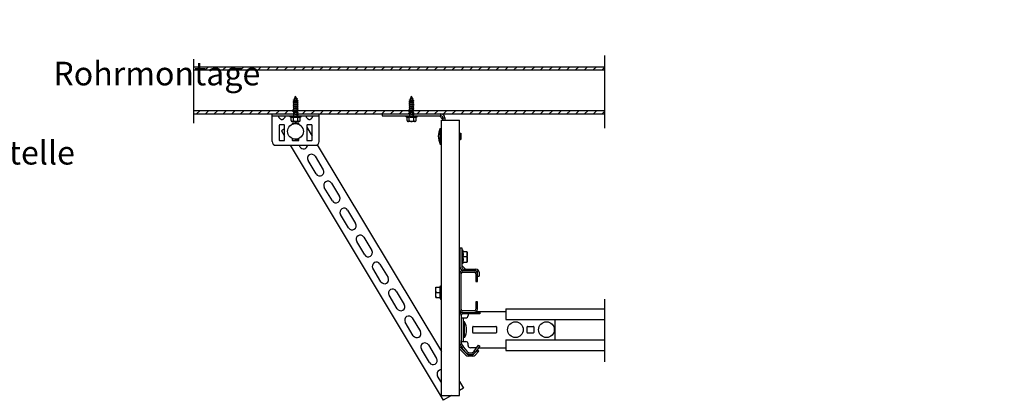
# Model space of a CAD drawing. Units: millimetres. Extents: x -43651 to 165764, y -19013 to 14673.
# Drawn here: x -25679 to -19413, y 6357 to 8777 of the extents above; entities that cross this region are included whole.
import ezdxf

# ---------------------------------------------------------------- set-up
doc = ezdxf.new("R2010")
doc.units = ezdxf.units.MM
doc.header["$LTSCALE"] = 46.255
doc.layers.get('0').update_dxf_attribs({"linetype": 'CONTINUOUS'})
doc.styles.get("Standard").update_dxf_attribs({"font": 'txt', "width": 0.8})

# ---------------------------------------------------------------- blocks, each defined once
blk = doc.blocks.new('A$C012B5ABE')
at = {"color": 7, "linetype": 'Continuous'}
for p, q in [((0.46, 2.52), (0.47, 2.52)), ((0.47, 2.6), (0.51, 2.68)), ((0.47, 2.6), (0.85, 2.6)), ((0.47, 2.52), (0.47, 2.6)), ((0.53, 2.75), (0.7, 3.2)), ((0.81, 2.91), (0.7, 3.2)), ((0.73, 2.94), (0.76, 2.9)), ((0.73, 2.9), (0.73, 2.94)), ((0.74, 2.87), (0.73, 2.9)), ((0.76, 2.9), (0.74, 2.87)), ((0.9, 2.65), (0.84, 2.82)), ((1.01, 2.6), (0.92, 2.56)), ((0.94, 2.56), (0.92, 2.55)), ((0.92, 2.4), (0.92, 2.56)), ((0.46, 2.27), (0.47, 2.27)), ((0.46, 2.02), (0.47, 2.02)), ((0.46, 1.77), (0.47, 1.77)), ((0.46, 1.52), (0.47, 1.52)), ((0.46, 1.27), (0.47, 1.27)), ((0.47, 2.27), (0.47, 2.43)), ((0.47, 2.02), (0.47, 2.18)), ((0.47, 1.77), (0.47, 1.93)), ((0.47, 1.52), (0.47, 1.68)), ((0.47, 1.27), (0.47, 1.43)), ((0.94, 2.31), (0.92, 2.3)), ((0.92, 2.15), (0.92, 2.31)), ((0.94, 2.06), (0.92, 2.05)), ((0.92, 1.9), (0.92, 2.06)), ((0.94, 1.81), (0.92, 1.8)), ((0.92, 1.65), (0.92, 1.81)), ((0.94, 1.56), (0.92, 1.55)), ((0.92, 1.4), (0.92, 1.56)), ((0.94, 1.31), (0.92, 1.3)), ((0.92, 1.15), (0.92, 1.31)), ((0, 0.7), (1.4, 0.7)), ((0, 0.58), (0, 0.7)), ((0, 0.58), (1.4, 0.58)), ((0.13, 0.53), (0, 0.58)), ((0.13, 0.1), (0.13, 0.53)), ((1.17, 0), (0.23, 0)), ((0.41, 0.1), (0.41, 0.53)), ((0.46, 1.02), (0.47, 1.02)), ((0.47, 1.02), (0.47, 1.18)), ((0.47, 0.7), (0.47, 0.93)), ((0.94, 1.06), (0.92, 1.05)), ((0.92, 0.9), (0.92, 1.05)), ((0.94, 0.81), (0.92, 0.8)), ((0.92, 0.7), (0.92, 0.8)), ((0.98, 0.1), (0.98, 0.53)), ((1.27, 0.53), (1.4, 0.58)), ((1.27, 0.1), (1.27, 0.53)), ((1.4, 0.58), (1.4, 0.7))]:
    blk.add_line(p, q, dxfattribs=at)
for points in [[(0.4, 2.49), (0.43, 2.5), (0.46, 2.52)], [(0.52, 2.67), (0.51, 2.68), (0.48, 2.69), (0.44, 2.71)], [(0.45, 2.74), (0.48, 2.75), (0.52, 2.77), (0.54, 2.78)], [(0.81, 2.91), (0.83, 2.9), (0.87, 2.88), (0.9, 2.86)], [(0.91, 2.83), (0.87, 2.82), (0.85, 2.8)], [(0.91, 2.65), (0.93, 2.64), (0.97, 2.62), (1, 2.61)], [(1, 2.59), (0.97, 2.57), (0.94, 2.56)], [(0.49, 2.42), (0.46, 2.43), (0.43, 2.45), (0.4, 2.46)], [(0.4, 2.24), (0.43, 2.25), (0.46, 2.27)], [(0.49, 2.17), (0.46, 2.18), (0.43, 2.2), (0.4, 2.21)], [(0.4, 1.99), (0.43, 2), (0.46, 2.02)], [(0.49, 1.92), (0.46, 1.93), (0.43, 1.95), (0.4, 1.96)], [(0.4, 1.74), (0.43, 1.75), (0.46, 1.77)], [(0.49, 1.67), (0.46, 1.68), (0.43, 1.7), (0.4, 1.71)], [(0.4, 1.49), (0.43, 1.5), (0.46, 1.52)], [(0.49, 1.42), (0.46, 1.43), (0.43, 1.45), (0.4, 1.46)], [(0.4, 1.24), (0.43, 1.25), (0.46, 1.27)], [(0.91, 2.41), (0.94, 2.39), (0.97, 2.38), (1, 2.36)], [(0.91, 2.16), (0.94, 2.14), (0.97, 2.13), (1, 2.11)], [(0.91, 1.91), (0.94, 1.89), (0.97, 1.88), (1, 1.86)], [(0.91, 1.66), (0.94, 1.64), (0.97, 1.63), (1, 1.61)], [(0.91, 1.41), (0.94, 1.39), (0.97, 1.38), (1, 1.36)], [(1, 2.34), (0.97, 2.32), (0.94, 2.31)], [(1, 2.09), (0.97, 2.07), (0.94, 2.06)], [(1, 1.84), (0.97, 1.82), (0.94, 1.81)], [(1, 1.59), (0.97, 1.57), (0.94, 1.56)], [(1, 1.34), (0.97, 1.32), (0.94, 1.31)], [(0.49, 1.17), (0.46, 1.18), (0.43, 1.2), (0.4, 1.21)], [(0.4, 0.99), (0.43, 1), (0.46, 1.02)], [(0.49, 0.92), (0.46, 0.93), (0.43, 0.95), (0.4, 0.96)], [(0.91, 1.16), (0.94, 1.14), (0.97, 1.13), (1, 1.11)], [(0.91, 0.91), (0.94, 0.89), (0.97, 0.88), (1, 0.86)], [(1, 1.09), (0.97, 1.07), (0.94, 1.06)], [(1, 0.84), (0.97, 0.82), (0.94, 0.81)]]:
    blk.add_lwpolyline(points, dxfattribs=at)
for centre, start, end in [((0.23, 0.1), 180, 270), ((1.17, 0.1), 270, 0)]:
    blk.add_arc(centre, 0.1, start, end, dxfattribs=at)
for points, knots in [([(0.44, 2.71), (0.44, 2.71), (0.43, 2.71), (0.43, 2.73), (0.44, 2.73), (0.44, 2.73), (0.45, 2.74)], [0, 0, 0, 0, 0.0121267, 0.01988755, 0.02965975, 0.03852206, 0.03852206, 0.03852206, 0.03852206]), ([(1, 2.61), (1, 2.61), (0.98, 2.62), (0.96, 2.62), (0.92, 2.63), (0.88, 2.64), (0.83, 2.64), (0.78, 2.65), (0.73, 2.66), (0.68, 2.67), (0.62, 2.67), (0.58, 2.68), (0.53, 2.69), (0.5, 2.69), (0.47, 2.7), (0.45, 2.71), (0.44, 2.71), (0.44, 2.71)], [0, 0, 0, 0, 0.0150688, 0.0435809, 0.0801618, 0.1235531, 0.1722373, 0.2245233, 0.2786189, 0.3326988, 0.3849719, 0.4337451, 0.4774841, 0.5148723, 0.5448723, 0.5668155, 0.5685602, 0.5685602, 0.5685602, 0.5685602]), ([(0.47, 2.52), (0.47, 2.51), (0.47, 2.51), (0.48, 2.5), (0.49, 2.5), (0.52, 2.49), (0.54, 2.48), (0.58, 2.48), (0.62, 2.47), (0.66, 2.46), (0.69, 2.46), (0.7, 2.45)], [0, 0, 0, 0, 0.0003858, 0.0094578, 0.0246477, 0.0469647, 0.0760144, 0.1108912, 0.1503856, 0.1930715, 0.2373832, 0.2373832, 0.2373832, 0.2373832]), ([(0.52, 2.76), (0.52, 2.76), (0.53, 2.77), (0.53, 2.78), (0.54, 2.78), (0.54, 2.78)], [0, 0, 0, 0, 0.00881798, 0.02227424, 0.02967758, 0.02967758, 0.02967758, 0.02967758]), ([(0.91, 2.65), (0.91, 2.65), (0.9, 2.66), (0.87, 2.67), (0.84, 2.67), (0.81, 2.68), (0.77, 2.69), (0.73, 2.7), (0.69, 2.7), (0.65, 2.71), (0.61, 2.72), (0.58, 2.73), (0.56, 2.74), (0.54, 2.74), (0.53, 2.75), (0.52, 2.76), (0.52, 2.76)], [0, 0, 0, 0, 0.0081505, 0.0336811, 0.0655478, 0.1024131, 0.1427039, 0.1847222, 0.2267354, 0.2670605, 0.3041431, 0.3366323, 0.3634568, 0.3839262, 0.3979562, 0.4070062, 0.4070062, 0.4070062, 0.4070062]), ([(0.85, 2.6), (0.83, 2.6), (0.81, 2.61), (0.77, 2.62), (0.73, 2.62), (0.68, 2.63), (0.64, 2.64), (0.61, 2.65), (0.57, 2.65), (0.55, 2.66), (0.53, 2.67), (0.52, 2.67), (0.52, 2.67)], [0, 0, 0, 0, 0.0382313, 0.0797253, 0.1228732, 0.1660482, 0.2076185, 0.2460097, 0.2798286, 0.307922, 0.3294815, 0.3301755, 0.3301755, 0.3301755, 0.3301755]), ([(0.81, 2.91), (0.8, 2.91), (0.79, 2.92), (0.78, 2.92), (0.76, 2.93), (0.74, 2.94), (0.73, 2.94)], [0, 0, 0, 0, 0.00907339, 0.02956783, 0.05220994, 0.07606847, 0.07606847, 0.07606847, 0.07606847]), ([(0.84, 2.82), (0.84, 2.82), (0.84, 2.82), (0.83, 2.83), (0.81, 2.84), (0.79, 2.85), (0.77, 2.86), (0.75, 2.86), (0.74, 2.87)], [0, 0, 0, 0, 0.0066944, 0.020679, 0.0395139, 0.0627686, 0.089574, 0.1184919, 0.1184919, 0.1184919, 0.1184919]), ([(0.9, 2.86), (0.9, 2.86), (0.9, 2.87), (0.88, 2.87), (0.86, 2.88), (0.83, 2.89), (0.8, 2.89), (0.77, 2.9), (0.76, 2.9)], [0, 0, 0, 0, 0.0004796, 0.0207461, 0.0464533, 0.0767562, 0.1106047, 0.1468246, 0.1468246, 0.1468246, 0.1468246]), ([(0.92, 2.56), (0.92, 2.56), (0.92, 2.57), (0.91, 2.58), (0.89, 2.59), (0.87, 2.59), (0.86, 2.6), (0.85, 2.6)], [0, 0, 0, 0, 0.00856886, 0.02138717, 0.03970191, 0.0631917, 0.09109166, 0.09109166, 0.09109166, 0.09109166]), ([(0.91, 2.83), (0.91, 2.83), (0.91, 2.84), (0.92, 2.84), (0.92, 2.85), (0.92, 2.86), (0.91, 2.86), (0.9, 2.86)], [0, 0, 0, 0, 0.00276593, 0.0150824, 0.02275185, 0.0317319, 0.04561031, 0.04561031, 0.04561031, 0.04561031]), ([(1.01, 2.6), (1.01, 2.6), (1.01, 2.61), (1, 2.61), (1, 2.61)], [0, 0, 0, 0, 0.01084825, 0.01539383, 0.01539383, 0.01539383, 0.01539383]), ([(1, 2.59), (1.01, 2.59), (1.01, 2.59), (1.01, 2.6), (1.01, 2.6)], [0, 0, 0, 0, 0.00739762, 0.01668253, 0.01668253, 0.01668253, 0.01668253]), ([(0.4, 2.46), (0.4, 2.46), (0.39, 2.47), (0.38, 2.47), (0.39, 2.48), (0.39, 2.49), (0.4, 2.49)], [0, 0, 0, 0, 0.00377836, 0.01491863, 0.02287714, 0.03336764, 0.03336764, 0.03336764, 0.03336764]), ([(0.4, 2.21), (0.39, 2.21), (0.39, 2.22), (0.38, 2.23), (0.39, 2.23), (0.4, 2.24), (0.4, 2.24)], [0, 0, 0, 0, 0.01049046, 0.01844898, 0.02958924, 0.03336764, 0.03336764, 0.03336764, 0.03336764]), ([(0.4, 1.96), (0.4, 1.96), (0.39, 1.97), (0.38, 1.97), (0.39, 1.98), (0.39, 1.99), (0.4, 1.99)], [0, 0, 0, 0, 0.00377836, 0.01491863, 0.02287714, 0.03336764, 0.03336764, 0.03336764, 0.03336764]), ([(0.4, 1.71), (0.4, 1.71), (0.39, 1.72), (0.38, 1.72), (0.39, 1.73), (0.39, 1.74), (0.4, 1.74)], [0, 0, 0, 0, 0.00377836, 0.01491863, 0.02287714, 0.03336764, 0.03336764, 0.03336764, 0.03336764]), ([(0.4, 1.46), (0.4, 1.46), (0.39, 1.47), (0.38, 1.47), (0.39, 1.48), (0.39, 1.49), (0.4, 1.49)], [0, 0, 0, 0, 0.00377836, 0.01491863, 0.02287714, 0.03336764, 0.03336764, 0.03336764, 0.03336764]), ([(1, 2.36), (1, 2.36), (1, 2.36), (0.98, 2.37), (0.95, 2.38), (0.91, 2.38), (0.86, 2.39), (0.81, 2.4), (0.75, 2.41), (0.69, 2.41), (0.63, 2.42), (0.58, 2.43), (0.53, 2.44), (0.48, 2.44), (0.44, 2.45), (0.42, 2.46), (0.4, 2.46), (0.4, 2.46)], [0, 0, 0, 0, 0.0004227, 0.023289, 0.0556321, 0.0965412, 0.1446873, 0.1984451, 0.2559743, 0.3152939, 0.3743566, 0.4311245, 0.4836447, 0.5301238, 0.5690024, 0.5990411, 0.6157051, 0.6157051, 0.6157051, 0.6157051]), ([(1, 2.11), (1, 2.11), (0.99, 2.12), (0.96, 2.12), (0.93, 2.13), (0.88, 2.14), (0.83, 2.15), (0.78, 2.15), (0.72, 2.16), (0.66, 2.17), (0.61, 2.17), (0.55, 2.18), (0.5, 2.19), (0.46, 2.2), (0.43, 2.2), (0.41, 2.21), (0.4, 2.21), (0.4, 2.21)], [0, 0, 0, 0, 0.010671, 0.0383553, 0.0751253, 0.1198396, 0.1710098, 0.226894, 0.2855719, 0.3450201, 0.4031866, 0.4580665, 0.5077776, 0.5506336, 0.5852229, 0.6105125, 0.6157455, 0.6157455, 0.6157455, 0.6157455]), ([(1, 1.86), (1, 1.86), (1, 1.86), (0.98, 1.87), (0.95, 1.88), (0.91, 1.88), (0.86, 1.89), (0.81, 1.9), (0.75, 1.91), (0.69, 1.91), (0.63, 1.92), (0.58, 1.93), (0.53, 1.94), (0.48, 1.94), (0.44, 1.95), (0.42, 1.96), (0.4, 1.96), (0.4, 1.96)], [0, 0, 0, 0, 0.0004227, 0.023289, 0.0556321, 0.0965412, 0.1446873, 0.1984451, 0.2559743, 0.3152939, 0.3743566, 0.4311245, 0.4836447, 0.5301238, 0.5690024, 0.5990411, 0.6157051, 0.6157051, 0.6157051, 0.6157051]), ([(1, 1.61), (1, 1.61), (1, 1.61), (0.98, 1.62), (0.95, 1.63), (0.91, 1.63), (0.86, 1.64), (0.81, 1.65), (0.75, 1.66), (0.69, 1.66), (0.63, 1.67), (0.58, 1.68), (0.53, 1.69), (0.48, 1.69), (0.44, 1.7), (0.42, 1.71), (0.4, 1.71), (0.4, 1.71)], [0, 0, 0, 0, 0.0004227, 0.023289, 0.0556321, 0.0965412, 0.1446873, 0.1984451, 0.2559743, 0.3152939, 0.3743566, 0.4311245, 0.4836447, 0.5301238, 0.5690024, 0.5990411, 0.6157051, 0.6157051, 0.6157051, 0.6157051]), ([(1, 1.36), (1, 1.36), (1, 1.36), (0.98, 1.37), (0.95, 1.38), (0.91, 1.38), (0.86, 1.39), (0.81, 1.4), (0.75, 1.41), (0.69, 1.41), (0.63, 1.42), (0.58, 1.43), (0.53, 1.44), (0.48, 1.44), (0.44, 1.45), (0.42, 1.46), (0.4, 1.46), (0.4, 1.46)], [0, 0, 0, 0, 0.0004227, 0.023289, 0.0556321, 0.0965412, 0.1446873, 0.1984451, 0.2559743, 0.3152939, 0.3743566, 0.4311245, 0.4836447, 0.5301238, 0.5690024, 0.5990411, 0.6157051, 0.6157051, 0.6157051, 0.6157051]), ([(0.47, 2.27), (0.47, 2.26), (0.48, 2.25), (0.49, 2.25), (0.52, 2.24), (0.54, 2.23), (0.58, 2.23), (0.62, 2.22), (0.66, 2.21), (0.69, 2.21), (0.7, 2.2)], [0, 0, 0, 0, 0.0088926, 0.0242289, 0.0470667, 0.076355, 0.1111534, 0.1504391, 0.1931257, 0.2373569, 0.2373569, 0.2373569, 0.2373569]), ([(0.47, 2.02), (0.47, 2.01), (0.48, 2), (0.49, 2), (0.51, 1.99), (0.54, 1.98), (0.58, 1.98), (0.61, 1.97), (0.66, 1.96), (0.69, 1.96), (0.7, 1.95)], [0, 0, 0, 0, 0.0088097, 0.0237187, 0.0460439, 0.0749656, 0.1098035, 0.1499227, 0.1932127, 0.2373628, 0.2373628, 0.2373628, 0.2373628]), ([(0.47, 1.77), (0.47, 1.76), (0.48, 1.75), (0.49, 1.75), (0.51, 1.74), (0.54, 1.73), (0.58, 1.73), (0.61, 1.72), (0.66, 1.71), (0.69, 1.71), (0.7, 1.7)], [0, 0, 0, 0, 0.0088097, 0.0237187, 0.0460439, 0.0749656, 0.1098035, 0.1499227, 0.1932127, 0.2373628, 0.2373628, 0.2373628, 0.2373628]), ([(0.47, 1.52), (0.47, 1.51), (0.48, 1.5), (0.49, 1.5), (0.51, 1.49), (0.54, 1.48), (0.58, 1.48), (0.61, 1.47), (0.66, 1.46), (0.69, 1.46), (0.7, 1.45)], [0, 0, 0, 0, 0.0088097, 0.0237187, 0.0460439, 0.0749656, 0.1098035, 0.1499227, 0.1932127, 0.2373628, 0.2373628, 0.2373628, 0.2373628]), ([(0.47, 1.27), (0.47, 1.26), (0.48, 1.25), (0.49, 1.25), (0.51, 1.24), (0.54, 1.23), (0.58, 1.23), (0.61, 1.22), (0.66, 1.21), (0.69, 1.21), (0.7, 1.2)], [0, 0, 0, 0, 0.0088097, 0.0237187, 0.0460439, 0.0749656, 0.1098035, 0.1499227, 0.1932127, 0.2373628, 0.2373628, 0.2373628, 0.2373628]), ([(0.7, 2.37), (0.69, 2.38), (0.66, 2.38), (0.61, 2.39), (0.58, 2.4), (0.54, 2.4), (0.51, 2.41), (0.5, 2.42), (0.49, 2.42), (0.49, 2.42)], [0, 0, 0, 0, 0.0444419, 0.0879608, 0.1280336, 0.1626432, 0.1914961, 0.2139003, 0.2147397, 0.2147397, 0.2147397, 0.2147397]), ([(0.7, 2.12), (0.69, 2.13), (0.66, 2.13), (0.62, 2.14), (0.58, 2.15), (0.54, 2.15), (0.52, 2.16), (0.5, 2.17), (0.49, 2.17), (0.49, 2.17)], [0, 0, 0, 0, 0.0442312, 0.0869178, 0.1262035, 0.161002, 0.1902902, 0.2131281, 0.2147406, 0.2147406, 0.2147406, 0.2147406]), ([(0.7, 1.87), (0.69, 1.88), (0.66, 1.88), (0.61, 1.89), (0.58, 1.9), (0.54, 1.9), (0.51, 1.91), (0.5, 1.92), (0.49, 1.92), (0.49, 1.92)], [0, 0, 0, 0, 0.0441501, 0.0874401, 0.1275593, 0.1623971, 0.1913188, 0.2136441, 0.2147403, 0.2147403, 0.2147403, 0.2147403]), ([(0.7, 1.62), (0.69, 1.63), (0.66, 1.63), (0.61, 1.64), (0.58, 1.65), (0.54, 1.65), (0.51, 1.66), (0.5, 1.67), (0.49, 1.67), (0.49, 1.67)], [0, 0, 0, 0, 0.0441501, 0.0874401, 0.1275593, 0.1623971, 0.1913188, 0.2136441, 0.2147403, 0.2147403, 0.2147403, 0.2147403]), ([(0.7, 1.37), (0.69, 1.38), (0.66, 1.38), (0.61, 1.39), (0.58, 1.4), (0.54, 1.4), (0.51, 1.41), (0.5, 1.42), (0.49, 1.42), (0.49, 1.42)], [0, 0, 0, 0, 0.0441501, 0.0874401, 0.1275593, 0.1623971, 0.1913188, 0.2136441, 0.2147403, 0.2147403, 0.2147403, 0.2147403]), ([(0.7, 2.45), (0.71, 2.45), (0.74, 2.44), (0.78, 2.44), (0.82, 2.43), (0.86, 2.42), (0.88, 2.41), (0.9, 2.41), (0.91, 2.41), (0.91, 2.41)], [0, 0, 0, 0, 0.0443377, 0.0873674, 0.1267443, 0.1612985, 0.1904919, 0.2132433, 0.2147405, 0.2147405, 0.2147405, 0.2147405]), ([(0.92, 2.31), (0.92, 2.31), (0.92, 2.32), (0.91, 2.33), (0.88, 2.33), (0.86, 2.34), (0.82, 2.35), (0.78, 2.36), (0.74, 2.36), (0.71, 2.37), (0.7, 2.37)], [0, 0, 0, 0, 0.0088419, 0.0241162, 0.0468677, 0.0760611, 0.1106152, 0.1499921, 0.1930219, 0.2373595, 0.2373595, 0.2373595, 0.2373595]), ([(0.7, 2.2), (0.71, 2.2), (0.74, 2.19), (0.79, 2.19), (0.82, 2.18), (0.86, 2.17), (0.89, 2.16), (0.9, 2.16), (0.91, 2.16), (0.91, 2.16)], [0, 0, 0, 0, 0.0444814, 0.0880624, 0.1282083, 0.1628558, 0.1913136, 0.2134972, 0.2147408, 0.2147408, 0.2147408, 0.2147408]), ([(0.92, 2.06), (0.92, 2.06), (0.92, 2.07), (0.91, 2.08), (0.89, 2.08), (0.86, 2.09), (0.82, 2.1), (0.79, 2.11), (0.74, 2.11), (0.71, 2.12), (0.7, 2.12)], [0, 0, 0, 0, 0.0088285, 0.0238646, 0.0460482, 0.074506, 0.1091535, 0.1492994, 0.1928804, 0.2373618, 0.2373618, 0.2373618, 0.2373618]), ([(0.7, 1.95), (0.71, 1.95), (0.74, 1.94), (0.79, 1.94), (0.82, 1.93), (0.86, 1.92), (0.89, 1.91), (0.9, 1.91), (0.91, 1.91), (0.91, 1.91)], [0, 0, 0, 0, 0.0446144, 0.0883152, 0.1285461, 0.1632375, 0.191843, 0.2137677, 0.2147406, 0.2147406, 0.2147406, 0.2147406]), ([(0.92, 1.81), (0.92, 1.81), (0.92, 1.82), (0.91, 1.83), (0.89, 1.83), (0.86, 1.84), (0.82, 1.85), (0.79, 1.86), (0.74, 1.86), (0.71, 1.87), (0.7, 1.87)], [0, 0, 0, 0, 0.0088795, 0.0235933, 0.045518, 0.0741235, 0.1088148, 0.1490457, 0.1927466, 0.237361, 0.237361, 0.237361, 0.237361]), ([(0.7, 1.7), (0.71, 1.7), (0.74, 1.69), (0.79, 1.69), (0.82, 1.68), (0.86, 1.67), (0.89, 1.66), (0.9, 1.66), (0.91, 1.66), (0.91, 1.66)], [0, 0, 0, 0, 0.0446144, 0.0883152, 0.1285461, 0.1632375, 0.191843, 0.2137677, 0.2147406, 0.2147406, 0.2147406, 0.2147406]), ([(0.92, 1.56), (0.92, 1.56), (0.92, 1.57), (0.91, 1.58), (0.89, 1.58), (0.86, 1.59), (0.82, 1.6), (0.79, 1.61), (0.74, 1.61), (0.71, 1.62), (0.7, 1.62)], [0, 0, 0, 0, 0.0088795, 0.0235933, 0.045518, 0.0741235, 0.1088148, 0.1490457, 0.1927466, 0.237361, 0.237361, 0.237361, 0.237361]), ([(0.7, 1.45), (0.71, 1.45), (0.74, 1.44), (0.79, 1.44), (0.82, 1.43), (0.86, 1.42), (0.89, 1.41), (0.9, 1.41), (0.91, 1.41), (0.91, 1.41)], [0, 0, 0, 0, 0.0446144, 0.0883152, 0.1285461, 0.1632375, 0.191843, 0.2137677, 0.2147406, 0.2147406, 0.2147406, 0.2147406]), ([(0.92, 1.31), (0.92, 1.31), (0.92, 1.32), (0.91, 1.33), (0.89, 1.33), (0.86, 1.34), (0.82, 1.35), (0.79, 1.36), (0.74, 1.36), (0.71, 1.37), (0.7, 1.37)], [0, 0, 0, 0, 0.0088795, 0.0235933, 0.045518, 0.0741235, 0.1088148, 0.1490457, 0.1927466, 0.237361, 0.237361, 0.237361, 0.237361]), ([(1, 2.34), (1.01, 2.34), (1.01, 2.34), (1.01, 2.36), (1.01, 2.36), (1, 2.36)], [0, 0, 0, 0, 0.01288245, 0.02034514, 0.03322763, 0.03322763, 0.03322763, 0.03322763]), ([(1, 2.09), (1.01, 2.09), (1.01, 2.09), (1.02, 2.1), (1.01, 2.11), (1.01, 2.11), (1, 2.11)], [0, 0, 0, 0, 0.00740905, 0.01669396, 0.02597887, 0.03338796, 0.03338796, 0.03338796, 0.03338796]), ([(1, 1.84), (1.01, 1.84), (1.01, 1.84), (1.01, 1.86), (1.01, 1.86), (1, 1.86)], [0, 0, 0, 0, 0.01288245, 0.02034514, 0.03322763, 0.03322763, 0.03322763, 0.03322763]), ([(1, 1.59), (1.01, 1.59), (1.01, 1.59), (1.01, 1.61), (1.01, 1.61), (1, 1.61)], [0, 0, 0, 0, 0.01288245, 0.02034514, 0.03322763, 0.03322763, 0.03322763, 0.03322763]), ([(1, 1.34), (1.01, 1.34), (1.01, 1.34), (1.01, 1.36), (1.01, 1.36), (1, 1.36)], [0, 0, 0, 0, 0.01288245, 0.02034514, 0.03322763, 0.03322763, 0.03322763, 0.03322763]), ([(0.41, 0.53), (0.4, 0.52), (0.38, 0.52), (0.34, 0.51), (0.31, 0.5), (0.27, 0.5), (0.24, 0.5), (0.2, 0.51), (0.17, 0.52), (0.14, 0.52), (0.13, 0.53)], [0, 0, 0, 0, 0.038633, 0.075266, 0.1109678, 0.1463452, 0.1817226, 0.2174244, 0.2540573, 0.2926903, 0.2926903, 0.2926903, 0.2926903]), ([(0.13, 0.1), (0.13, 0.09), (0.13, 0.09), (0.13, 0.08), (0.13, 0.08)], [0, 0, 0, 0, 0.01497373, 0.01957144, 0.01957144, 0.01957144, 0.01957144]), ([(0.13, 0.07), (0.13, 0.07), (0.14, 0.07), (0.14, 0.05), (0.15, 0.04), (0.16, 0.03), (0.17, 0.02), (0.19, 0.02), (0.2, 0.01), (0.22, 0.01), (0.23, 0.01), (0.23, 0)], [0, 0, 0, 0, 0.0051602, 0.0208851, 0.0363395, 0.0514548, 0.066195, 0.0814333, 0.0980158, 0.1165968, 0.1280862, 0.1280862, 0.1280862, 0.1280862]), ([(0.23, 0), (0.23, 0), (0.24, 0), (0.26, 0), (0.28, 0), (0.3, 0), (0.32, 0.01), (0.34, 0.01), (0.36, 0.01), (0.37, 0.02), (0.38, 0.03), (0.4, 0.04), (0.4, 0.05), (0.41, 0.07), (0.41, 0.08), (0.41, 0.09), (0.41, 0.1)], [0, 0, 0, 0, 0.0093914, 0.0315029, 0.0533189, 0.0740256, 0.0931965, 0.1110236, 0.1279164, 0.1441022, 0.1597664, 0.1752242, 0.1907903, 0.2066778, 0.2228546, 0.237841, 0.237841, 0.237841, 0.237841]), ([(0.4, 1.21), (0.4, 1.21), (0.39, 1.22), (0.38, 1.22), (0.39, 1.23), (0.39, 1.24), (0.4, 1.24)], [0, 0, 0, 0, 0.00377836, 0.01491863, 0.02287714, 0.03336764, 0.03336764, 0.03336764, 0.03336764]), ([(0.4, 0.96), (0.4, 0.96), (0.39, 0.97), (0.38, 0.97), (0.39, 0.98), (0.39, 0.99), (0.4, 0.99)], [0, 0, 0, 0, 0.00377836, 0.01491863, 0.02287714, 0.03336764, 0.03336764, 0.03336764, 0.03336764]), ([(1, 1.11), (1, 1.11), (1, 1.11), (0.98, 1.12), (0.95, 1.13), (0.91, 1.13), (0.86, 1.14), (0.81, 1.15), (0.75, 1.16), (0.69, 1.16), (0.63, 1.17), (0.58, 1.18), (0.53, 1.19), (0.48, 1.19), (0.44, 1.2), (0.42, 1.21), (0.4, 1.21), (0.4, 1.21)], [0, 0, 0, 0, 0.0004227, 0.023289, 0.0556321, 0.0965412, 0.1446873, 0.1984451, 0.2559743, 0.3152939, 0.3743566, 0.4311245, 0.4836447, 0.5301238, 0.5690024, 0.5990411, 0.6157051, 0.6157051, 0.6157051, 0.6157051]), ([(1, 0.86), (1, 0.86), (1, 0.86), (0.98, 0.87), (0.95, 0.88), (0.91, 0.88), (0.86, 0.89), (0.81, 0.9), (0.75, 0.91), (0.69, 0.91), (0.63, 0.92), (0.58, 0.93), (0.53, 0.94), (0.48, 0.94), (0.44, 0.95), (0.42, 0.96), (0.4, 0.96), (0.4, 0.96)], [0, 0, 0, 0, 0.0004227, 0.023289, 0.0556321, 0.0965412, 0.1446873, 0.1984451, 0.2559743, 0.3152939, 0.3743566, 0.4311245, 0.4836447, 0.5301238, 0.5690024, 0.5990411, 0.6157051, 0.6157051, 0.6157051, 0.6157051]), ([(0.7, 0.5), (0.68, 0.5), (0.63, 0.5), (0.56, 0.51), (0.49, 0.52), (0.44, 0.52), (0.41, 0.53)], [0, 0, 0, 0, 0.0712382, 0.1422323, 0.2135269, 0.2869543, 0.2869543, 0.2869543, 0.2869543]), ([(0.41, 0.1), (0.41, 0.1), (0.42, 0.08), (0.42, 0.07), (0.44, 0.06), (0.45, 0.04), (0.47, 0.03), (0.49, 0.02), (0.52, 0.02), (0.54, 0.01), (0.56, 0.01), (0.59, 0.01), (0.61, 0.01), (0.62, 0), (0.64, 0), (0.66, 0), (0.68, 0), (0.69, 0), (0.7, 0)], [0, 0, 0, 0, 0.0144239, 0.0307142, 0.0486534, 0.0686465, 0.090955, 0.1150743, 0.1404225, 0.1655882, 0.1890464, 0.2104691, 0.2304491, 0.2495774, 0.2683962, 0.2871148, 0.305819, 0.3245944, 0.3245944, 0.3245944, 0.3245944]), ([(0.47, 1.01), (0.47, 1.01), (0.48, 1), (0.49, 1), (0.51, 0.99), (0.54, 0.98), (0.58, 0.98), (0.61, 0.97), (0.66, 0.96), (0.69, 0.96), (0.7, 0.95)], [0, 0, 0, 0, 0.0088097, 0.0237187, 0.0460439, 0.0749656, 0.1098035, 0.1499227, 0.1932127, 0.2373628, 0.2373628, 0.2373628, 0.2373628]), ([(0.7, 1.12), (0.69, 1.13), (0.66, 1.13), (0.61, 1.14), (0.58, 1.15), (0.54, 1.15), (0.51, 1.16), (0.5, 1.17), (0.49, 1.17), (0.49, 1.17)], [0, 0, 0, 0, 0.0441501, 0.0874401, 0.1275593, 0.1623971, 0.1913188, 0.2136441, 0.2147403, 0.2147403, 0.2147403, 0.2147403]), ([(0.7, 0.87), (0.69, 0.88), (0.66, 0.88), (0.61, 0.89), (0.58, 0.9), (0.54, 0.9), (0.51, 0.91), (0.5, 0.92), (0.49, 0.92), (0.49, 0.92)], [0, 0, 0, 0, 0.0441501, 0.0874401, 0.1275593, 0.1623971, 0.1913188, 0.2136441, 0.2147403, 0.2147403, 0.2147403, 0.2147403]), ([(0.7, 1.2), (0.71, 1.2), (0.74, 1.19), (0.79, 1.19), (0.82, 1.18), (0.86, 1.17), (0.89, 1.16), (0.9, 1.16), (0.91, 1.16), (0.91, 1.16)], [0, 0, 0, 0, 0.0446144, 0.0883152, 0.1285461, 0.1632375, 0.191843, 0.2137677, 0.2147406, 0.2147406, 0.2147406, 0.2147406]), ([(0.92, 1.06), (0.92, 1.06), (0.92, 1.07), (0.91, 1.08), (0.89, 1.08), (0.86, 1.09), (0.82, 1.1), (0.79, 1.11), (0.74, 1.11), (0.71, 1.12), (0.7, 1.12)], [0, 0, 0, 0, 0.0088795, 0.0235933, 0.045518, 0.0741235, 0.1088148, 0.1490457, 0.1927466, 0.237361, 0.237361, 0.237361, 0.237361]), ([(0.7, 0.95), (0.71, 0.95), (0.74, 0.94), (0.79, 0.94), (0.82, 0.93), (0.86, 0.92), (0.89, 0.91), (0.9, 0.91), (0.91, 0.91), (0.91, 0.91)], [0, 0, 0, 0, 0.0446144, 0.0883152, 0.1285461, 0.1632375, 0.191843, 0.2137677, 0.2147406, 0.2147406, 0.2147406, 0.2147406]), ([(0.92, 0.81), (0.92, 0.81), (0.92, 0.82), (0.91, 0.83), (0.89, 0.83), (0.86, 0.84), (0.82, 0.85), (0.79, 0.86), (0.74, 0.86), (0.71, 0.87), (0.7, 0.87)], [0, 0, 0, 0, 0.0088795, 0.0235933, 0.045518, 0.0741235, 0.1088148, 0.1490457, 0.1927466, 0.237361, 0.237361, 0.237361, 0.237361]), ([(0.98, 0.53), (0.97, 0.53), (0.93, 0.52), (0.87, 0.51), (0.81, 0.5), (0.76, 0.5), (0.72, 0.5), (0.7, 0.5)], [0, 0, 0, 0, 0.0591745, 0.1166284, 0.1734136, 0.2301206, 0.2869644, 0.2869644, 0.2869644, 0.2869644]), ([(0.7, 0), (0.71, 0), (0.73, 0), (0.76, 0), (0.79, 0), (0.81, 0.01), (0.84, 0.01), (0.87, 0.01), (0.9, 0.02), (0.92, 0.03), (0.95, 0.04), (0.96, 0.05), (0.98, 0.07), (0.98, 0.08), (0.98, 0.09), (0.98, 0.1)], [0, 0, 0, 0, 0.0288304, 0.0576358, 0.0863471, 0.1148918, 0.1434021, 0.1724798, 0.2018907, 0.2291511, 0.2529442, 0.2739352, 0.2927633, 0.3098313, 0.3245701, 0.3245701, 0.3245701, 0.3245701]), ([(1.27, 0.53), (1.26, 0.52), (1.23, 0.52), (1.2, 0.51), (1.16, 0.5), (1.13, 0.5), (1.09, 0.5), (1.06, 0.51), (1.02, 0.52), (1, 0.52), (0.98, 0.53)], [0, 0, 0, 0, 0.038633, 0.075266, 0.1109678, 0.1463452, 0.1817226, 0.2174244, 0.2540573, 0.2926903, 0.2926903, 0.2926903, 0.2926903]), ([(0.98, 0.1), (0.98, 0.09), (0.99, 0.08), (0.99, 0.07), (1, 0.05), (1, 0.04), (1.01, 0.03), (1.03, 0.02), (1.04, 0.01), (1.06, 0.01), (1.07, 0.01), (1.09, 0), (1.11, 0), (1.13, 0), (1.15, 0), (1.16, 0), (1.18, 0.01), (1.2, 0.01), (1.21, 0.01), (1.23, 0.02), (1.24, 0.03), (1.25, 0.04), (1.26, 0.05), (1.27, 0.07), (1.27, 0.08), (1.27, 0.09), (1.27, 0.1)], [0, 0, 0, 0, 0.0150256, 0.0309527, 0.0465439, 0.0618942, 0.0772035, 0.0924568, 0.1080704, 0.1244762, 0.1419435, 0.1604651, 0.1797418, 0.1988466, 0.2165247, 0.2326753, 0.2481522, 0.2637512, 0.2798284, 0.2964972, 0.3129628, 0.3287229, 0.3443557, 0.3603627, 0.3766788, 0.3916634, 0.3916634, 0.3916634, 0.3916634]), ([(1, 1.09), (1.01, 1.09), (1.01, 1.09), (1.01, 1.11), (1.01, 1.11), (1, 1.11)], [0, 0, 0, 0, 0.01288245, 0.02034514, 0.03322763, 0.03322763, 0.03322763, 0.03322763]), ([(1, 0.84), (1.01, 0.84), (1.01, 0.84), (1.01, 0.86), (1.01, 0.86), (1, 0.86)], [0, 0, 0, 0, 0.01288245, 0.02034514, 0.03322763, 0.03322763, 0.03322763, 0.03322763])]:
    blk.add_open_spline(points, degree=3, knots=knots, dxfattribs=at)
for points in [[(0.54, 2.78), (0.54, 2.78), (0.54, 2.78), (0.54, 2.78)], [(0.13, 0.08), (0.13, 0.08), (0.13, 0.08), (0.13, 0.07)]]:
    blk.add_open_spline(points, degree=3, dxfattribs=at)

msp = doc.modelspace()

# ---------------------------------------------------------------- hatches: boundary and pattern name
h = msp.add_hatch()
h.set_pattern_fill('ANSI31', color=256, scale=12.5, style=0)
h.set_pattern_definition([(45, (-150349.387, -25738.22), (-28.0633, 28.0633), [])])
h.paths.add_polyline_path([(-21957.769, 8198.15), (-24573.108, 8198.15), (-24573.108, 8178.15), (-21957.769, 8178.15)])
h.paths.add_polyline_path([(-21957.769, 8478.15), (-24573.108, 8478.15), (-24573.108, 8458.15), (-21957.769, 8458.15)])

# ---------------------------------------------------------------- linework, layer by layer
for p, q in [((-24573.108, 8526.211), (-24573.108, 8119.713)), ((-21957.769, 8548.568), (-21957.769, 8086.729)), ((-24573.108, 8478.15), (-21957.769, 8478.15)), ((-24573.108, 8458.15), (-21957.769, 8458.15)), ((-21957.769, 8198.15), (-24573.108, 8198.15)), ((-24573.108, 8178.15), (-21957.769, 8178.15)), ((-21957.769, 7000.194), (-21957.769, 6601.518)), ((-22825.608, 6648.15), (-22795.608, 6648.15))]:
    msp.add_line(p, q)
at = {"color": 7, "linetype": 'Continuous'}
for p, q in [((-24073.108, 8003.15), (-24073.108, 8178.15)), ((-24073.108, 8178.15), (-23773.108, 8178.15)), ((-24073.108, 8165.65), (-23773.108, 8165.65)), ((-23773.108, 8003.15), (-23773.108, 8178.15)), ((-23373.108, 8178.15), (-23373.108, 8165.65)), ((-23373.108, 8178.15), (-22998.108, 8178.15)), ((-23373.108, 8165.65), (-22998.108, 8165.65)), ((-23008.253, 8165.618), (-22985.641, 8143.005)), ((-22998.108, 8165.65), (-22998.108, 8178.15)), ((-22985.608, 8153.15), (-22985.608, 8138.15)), ((-22985.608, 8153.15), (-22973.108, 8153.15)), ((-22973.108, 8153.15), (-22973.108, 8138.15)), ((-24027.608, 8105.65), (-24027.608, 8010.65)), ((-23996.108, 8108.15), (-24025.108, 8108.15)), ((-23993.608, 8010.65), (-23993.608, 8105.65)), ((-23935.746, 8118.15), (-23944.358, 8112.976)), ((-23944.358, 8115.65), (-23944.358, 8112.392)), ((-23904.358, 8118.15), (-23941.858, 8118.15)), ((-23901.858, 8111.359), (-23901.858, 8115.65)), ((-23852.608, 8105.65), (-23852.608, 8010.65)), ((-23852.608, 8093.272), (-23818.608, 8036.687)), ((-23821.108, 8108.15), (-23850.108, 8108.15)), ((-23818.608, 8010.65), (-23818.608, 8105.65)), ((-23003.108, 7985.65), (-23003.108, 8085.65)), ((-23003.108, 8085.65), (-22995.608, 8085.65)), ((-22995.608, 6388.15), (-22995.608, 8138.15)), ((-22995.608, 8138.15), (-22880.608, 8138.15)), ((-22880.608, 6388.15), (-22880.608, 8138.15)), ((-23993.608, 8083.384), (-24014.22, 8070.999)), ((-24014.22, 8070.999), (-23993.608, 8036.695)), ((-23901.858, 8010.65), (-23901.858, 8022.178)), ((-22880.608, 8055.65), (-22873.083, 8055.65)), ((-22873.083, 8015.65), (-22873.083, 8055.65)), ((-22873.083, 8055.65), (-22870.608, 8053.176)), ((-22870.608, 8018.125), (-22870.608, 8053.176)), ((-24048.108, 7978.15), (-23798.108, 7978.15)), ((-24025.108, 8008.15), (-23996.108, 8008.15)), ((-23958.431, 7978.15), (-22984.144, 6356.664)), ((-23944.358, 8021.145), (-23944.358, 8010.65)), ((-23941.858, 8008.15), (-23904.358, 8008.15)), ((-23919.583, 8008.15), (-23924.846, 8016.908)), ((-23895.177, 7967.532), (-23901.558, 7978.15)), ((-23850.108, 8008.15), (-23821.108, 8008.15)), ((-23785.542, 7981.656), (-22995.608, 6666.985)), ((-23003.108, 7985.65), (-22995.608, 7985.65)), ((-22880.608, 8015.65), (-22873.083, 8015.65)), ((-22873.083, 8015.65), (-22870.608, 8018.125)), ((-23798.672, 7908.855), (-23747.168, 7823.138)), ((-23792.17, 7796.098), (-23843.673, 7881.815)), ((-23689.162, 7624.665), (-23740.666, 7710.382)), ((-23695.665, 7737.421), (-23644.161, 7651.704)), ((-23586.154, 7453.231), (-23637.658, 7538.948)), ((-23592.657, 7565.988), (-23541.153, 7480.271)), ((-23489.649, 7394.554), (-23438.145, 7308.837)), ((-23483.147, 7281.798), (-23534.651, 7367.515)), ((-22875.608, 7288.15), (-22880.608, 7288.15)), ((-22875.608, 7200.65), (-22875.608, 7325.65)), ((-22875.608, 7325.65), (-22865.608, 7325.65)), ((-22865.608, 7325.65), (-22865.608, 7200.65)), ((-22859.608, 7310.65), (-22865.608, 7310.65)), ((-22859.608, 7225.65), (-22859.608, 7310.65)), ((-22855.608, 7300.626), (-22859.608, 7310.65)), ((-22830.608, 7300.626), (-22857.613, 7300.626)), ((-22830.608, 7235.674), (-22830.608, 7300.626)), ((-23386.642, 7223.121), (-23335.138, 7137.404)), ((-22875.608, 7248.15), (-22880.608, 7248.15)), ((-22859.608, 7225.65), (-22865.608, 7225.65)), ((-22841.466, 7190.65), (-22865.608, 7214.793)), ((-22855.608, 7235.674), (-22859.608, 7225.65)), ((-22835.608, 7268.15), (-22857.613, 7268.15)), ((-22857.613, 7235.674), (-22830.608, 7235.674)), ((-23380.139, 7110.364), (-23431.643, 7196.081)), ((-22870.608, 6935.65), (-22870.608, 7160.65)), ((-22775.608, 7180.65), (-22860.608, 7180.65)), ((-22860.608, 7170.65), (-22785.608, 7170.65)), ((-22855.608, 7190.65), (-22775.608, 7190.65)), ((-22775.608, 7160.65), (-22775.608, 7113.15)), ((-22765.608, 7113.15), (-22765.608, 7170.65)), ((-22765.608, 7145.65), (-22755.608, 7145.65)), ((-22755.608, 7170.65), (-22755.608, 7145.65)), ((-23005.608, 7075.626), (-23001.608, 7085.65)), ((-23001.608, 7085.65), (-23001.608, 7000.65)), ((-23001.608, 7085.65), (-22995.608, 7085.65)), ((-22775.608, 7113.15), (-22765.608, 7113.15)), ((-23277.132, 6938.931), (-23328.635, 7024.648)), ((-23283.634, 7051.687), (-23232.13, 6965.971)), ((-23030.608, 7010.674), (-23030.608, 7075.626)), ((-23030.608, 7075.626), (-23003.603, 7075.626)), ((-23025.608, 7043.15), (-23003.603, 7043.15)), ((-23030.608, 7010.674), (-23003.603, 7010.674)), ((-23005.608, 7010.674), (-23001.608, 7000.65)), ((-23001.608, 7000.65), (-22995.608, 7000.65)), ((-22775.608, 6983.15), (-22775.608, 6935.65)), ((-22765.608, 6983.15), (-22775.608, 6983.15)), ((-22765.608, 6935.65), (-22765.608, 6983.15)), ((-22870.608, 6895.65), (-22870.608, 6736.642)), ((-22785.608, 6925.65), (-22860.608, 6925.65)), ((-22860.608, 6915.65), (-22750.608, 6915.65)), ((-22750.608, 6905.65), (-22860.608, 6905.65)), ((-22825.608, 6905.65), (-22825.608, 6895.65)), ((-22772.75, 6920.65), (-22585.608, 6920.65)), ((-22750.608, 6915.65), (-22750.608, 6905.65)), ((-22585.608, 6938.15), (-22585.608, 6870.65)), ((-22585.608, 6938.15), (-21957.769, 6938.15)), ((-23174.124, 6767.498), (-23225.628, 6853.214)), ((-23180.626, 6880.254), (-23129.123, 6794.537)), ((-22870.608, 6880.65), (-22840.608, 6880.65)), ((-22855.608, 6730.65), (-22855.608, 6880.65)), ((-22848.108, 6855.65), (-22855.608, 6855.65)), ((-22848.108, 6755.65), (-22848.108, 6855.65)), ((-22585.608, 6870.65), (-21957.769, 6870.65)), ((-22270.608, 6740.65), (-22270.608, 6870.65)), ((-22795.608, 6786.9), (-22795.608, 6824.4)), ((-22793.108, 6826.9), (-22648.108, 6826.9)), ((-22648.108, 6784.4), (-22793.108, 6784.4)), ((-22645.608, 6824.4), (-22645.608, 6786.9)), ((-22450.608, 6786.9), (-22450.608, 6824.4)), ((-22448.108, 6826.9), (-22410.608, 6826.9)), ((-22410.608, 6784.4), (-22448.108, 6784.4)), ((-22408.108, 6824.4), (-22408.108, 6786.9)), ((-23077.619, 6708.82), (-23026.115, 6623.104)), ((-22869.908, 6730.65), (-22840.608, 6730.65)), ((-22848.108, 6755.65), (-22855.608, 6755.65)), ((-22825.608, 6705.65), (-22825.608, 6715.65)), ((-22786.804, 6669.892), (-22758.543, 6706.737)), ((-22758.543, 6706.737), (-22750.608, 6700.65)), ((-22585.608, 6740.65), (-22585.608, 6673.15)), ((-22585.608, 6740.65), (-21957.769, 6740.65)), ((-23071.116, 6596.064), (-23122.62, 6681.781)), ((-22880.608, 6699.008), (-22832.679, 6651.079)), ((-22839.75, 6644.008), (-22880.608, 6684.866)), ((-22841.25, 6662.439), (-22863.061, 6688.433)), ((-22855.401, 6694.861), (-22833.589, 6668.867)), ((-22770.881, 6690.65), (-22810.608, 6690.65)), ((-22788.537, 6651.079), (-22763.788, 6675.828)), ((-22756.717, 6668.757), (-22781.466, 6644.008)), ((-22750.608, 6700.65), (-22778.87, 6663.806)), ((-22756.717, 6668.757), (-22763.788, 6675.828)), ((-22758.278, 6690.65), (-22585.608, 6690.65)), ((-22585.608, 6673.15), (-21957.769, 6673.15)), ((-22795.608, 6638.15), (-22825.608, 6638.15)), ((-22995.608, 6470.397), (-23019.613, 6510.347)), ((-22880.608, 6475.593), (-22855.569, 6433.92)), ((-22855.569, 6433.92), (-22880.608, 6418.875)), ((-22995.608, 6388.15), (-22880.608, 6388.15)), ((-22931.742, 6388.15), (-22984.144, 6356.664))]:
    msp.add_line(p, q, dxfattribs=at)
at = {"color": 2, "linetype": 'Continuous'}
for p, q in [((-22880.608, 7283.9), (-22875.608, 7283.9)), ((-22880.608, 7252.4), (-22875.608, 7252.4)), ((-22766.982, 6928.741), (-22767.79, 6927.01))]:
    msp.add_line(p, q, dxfattribs=at)
at = {"color": 9, "linetype": 'Continuous'}
msp.add_line((-22760.253, 6665.221), (-22767.324, 6672.293), dxfattribs=at)
at = {"color": 7, "linetype": 'Continuous'}
for centre in [(-23924.18, 8066.768), (-22524.358, 6805.65), (-22326.858, 6805.65)]:
    msp.add_circle(centre, 50, dxfattribs=at)
for centre, radius, start, end in [((-22998.108, 8153.15), 25, 0, 90), ((-22998.108, 8153.15), 12.5, 0, 90), ((-24025.108, 8105.65), 2.5, 90, 180), ((-23996.108, 8105.65), 2.5, 0, 90), ((-23924.18, 8066.768), 52.5, 103.5467356, 112.6558293), ((-23941.858, 8115.65), 2.5, 90, 180), ((-23904.358, 8115.65), 2.5, 0, 90), ((-23850.108, 8105.65), 2.5, 90, 180), ((-23821.108, 8105.65), 2.5, 0, 90), ((-22909.358, 8035.65), 106.25, 151.9275131, 208.0724869), ((-24048.108, 8003.15), 25, 180, 270), ((-24025.108, 8010.65), 2.5, 180, 270), ((-23996.108, 8010.65), 2.5, 270, 0), ((-23941.858, 8010.65), 2.5, 180, 270), ((-23924.18, 8066.768), 52.5, 270.9270162, 295.2130685), ((-23904.358, 8010.65), 2.5, 270, 0), ((-23872.677, 7981.052), 26.25, 211, 353.6324578), ((-23850.108, 8010.65), 2.5, 180, 270), ((-23821.108, 8010.65), 2.5, 270, 0), ((-23798.108, 8003.15), 25, 270, 0), ((-23821.173, 7895.335), 26.25, 31, 211), ((-23769.669, 7809.618), 26.25, 211, 31), ((-23718.165, 7723.901), 26.25, 31, 211), ((-23666.661, 7638.185), 26.25, 211, 31), ((-23615.158, 7552.468), 26.25, 31, 211), ((-23563.654, 7466.751), 26.25, 211, 31), ((-23512.15, 7381.034), 26.25, 31, 211), ((-23460.646, 7295.318), 26.25, 211, 31), ((-23409.142, 7209.601), 26.25, 31, 211), ((-22860.608, 7160.65), 20, 90, 180), ((-22855.608, 7200.65), 20, 180, 262.8464895), ((-22860.608, 7160.65), 10, 90, 180), ((-22855.608, 7200.65), 10, 180, 270), ((-22785.608, 7160.65), 20, 0, 90), ((-22785.608, 7160.65), 10, 0, 90), ((-22775.608, 7170.65), 20, 0, 90), ((-22775.608, 7170.65), 10, 0, 90), ((-23357.639, 7123.884), 26.25, 211, 31), ((-23306.135, 7038.168), 26.25, 31, 211), ((-23254.631, 6952.451), 26.25, 211, 31), ((-22860.608, 6935.65), 20, 180, 270), ((-22860.608, 6895.65), 20, 90, 180), ((-22860.608, 6935.65), 10, 180, 270), ((-22860.608, 6895.65), 10, 90, 180), ((-22840.608, 6895.65), 15, 270, 0), ((-22785.608, 6935.65), 10, 270, 0), ((-22785.608, 6935.65), 20, 270, 0), ((-23203.127, 6866.734), 26.25, 31, 211), ((-22941.858, 6805.65), 106.25, 331.9275131, 28.0724869), ((-23151.623, 6781.017), 26.25, 211, 31), ((-22793.108, 6824.4), 2.5, 90, 180), ((-22793.108, 6786.9), 2.5, 180, 270), ((-22648.108, 6824.4), 2.5, 0, 90), ((-22648.108, 6786.9), 2.5, 270, 0), ((-22448.108, 6824.4), 2.5, 90, 180), ((-22448.108, 6786.9), 2.5, 180, 270), ((-22410.608, 6824.4), 2.5, 0, 90), ((-22410.608, 6786.9), 2.5, 270, 0), ((-23100.119, 6695.301), 26.25, 31, 211), ((-22805.608, 6736.642), 75, 180, 220), ((-22805.608, 6736.642), 65, 180, 220), ((-22840.608, 6715.65), 15, 0, 90), ((-22810.608, 6705.65), 15, 180, 270), ((-22810.608, 6688.15), 40, 220, 322.5102619), ((-22825.608, 6658.15), 20, 225, 270), ((-22810.608, 6688.15), 30, 220, 322.5102619), ((-22825.608, 6658.15), 10, 225, 270), ((-22795.608, 6658.15), 10, 270, 315), ((-22795.608, 6658.15), 20, 270, 315), ((-23048.616, 6609.584), 26.25, 211, 31), ((-22997.112, 6523.867), 26.25, 86.7018322, 211)]:
    msp.add_arc(centre, radius, start, end, dxfattribs=at)
for points, start_tangent, end_tangent in [([(-24027.102, 8153.15), (-24028.37, 8155.479), (-24029.217, 8157.806), (-24029.703, 8160.02), (-24029.862, 8161.989), (-24029.703, 8163.594), (-24029.217, 8164.751), (-24028.37, 8165.432), (-24027.102, 8165.65)], (-0.548541, 0.83612366), (1, 0)), ([(-24027.102, 8153.15), (-24023.723, 8148.937), (-24020.096, 8145.94), (-24016.327, 8144.018), (-24012.53, 8143.089), (-24008.684, 8143.089), (-24004.888, 8144.018), (-24001.118, 8145.941), (-23997.492, 8148.938), (-23994.114, 8153.15)], (0.548541, -0.83612366), (0.548541, 0.83612366)), ([(-23994.114, 8165.65), (-23992.846, 8165.432), (-23991.999, 8164.751), (-23991.513, 8163.594), (-23991.354, 8161.989), (-23991.513, 8160.02), (-23991.999, 8157.806), (-23992.846, 8155.479), (-23994.114, 8153.15)], (1, 0), (-0.548541, -0.83612366)), ([(-23852.102, 8153.15), (-23853.37, 8155.479), (-23854.217, 8157.806), (-23854.703, 8160.02), (-23854.862, 8161.989), (-23854.703, 8163.594), (-23854.217, 8164.751), (-23853.37, 8165.432), (-23852.102, 8165.65)], (-0.548541, 0.83612366), (1, 0)), ([(-23852.102, 8153.15), (-23848.723, 8148.937), (-23845.096, 8145.94), (-23841.327, 8144.018), (-23837.53, 8143.089), (-23833.684, 8143.089), (-23829.888, 8144.018), (-23826.118, 8145.941), (-23822.492, 8148.938), (-23819.114, 8153.15)], (0.548541, -0.83612366), (0.548541, 0.83612366)), ([(-23819.114, 8165.65), (-23817.846, 8165.432), (-23816.999, 8164.751), (-23816.513, 8163.594), (-23816.354, 8161.989), (-23816.513, 8160.02), (-23816.999, 8157.806), (-23817.846, 8155.479), (-23819.114, 8153.15)], (1, 0), (-0.548541, -0.83612366)), ([(-22857.613, 7268.15), (-22856.752, 7272.311), (-22856.127, 7276.351), (-22855.74, 7280.365), (-22855.608, 7284.388), (-22855.74, 7288.411), (-22856.127, 7292.426), (-22856.752, 7296.466), (-22857.613, 7300.626)], (0.22450501, 0.97447293), (-0.22450501, 0.97447293)), ([(-22835.608, 7300.626), (-22834.774, 7300.505), (-22833.931, 7300.119), (-22833.165, 7299.492), (-22832.489, 7298.642), (-22831.921, 7297.593), (-22831.47, 7296.383), (-22831.128, 7295.024), (-22830.884, 7293.505), (-22830.728, 7291.813), (-22830.644, 7289.926), (-22830.613, 7287.807), (-22830.608, 7285.471)], (1, 0), (0, -1)), ([(-22830.608, 7283.306), (-22830.612, 7281.093), (-22830.639, 7279.054), (-22830.714, 7277.183), (-22830.861, 7275.472), (-22831.097, 7273.912), (-22831.438, 7272.499), (-22831.89, 7271.253), (-22832.457, 7270.185), (-22833.136, 7269.315), (-22833.914, 7268.669), (-22834.773, 7268.272), (-22835.608, 7268.15)], (0, -1), (-1, 0)), ([(-22857.613, 7235.674), (-22856.752, 7239.835), (-22856.127, 7243.875), (-22855.74, 7247.889), (-22855.608, 7251.912), (-22855.74, 7255.935), (-22856.127, 7259.95), (-22856.752, 7263.99), (-22857.613, 7268.15)], (0.22450501, 0.97447293), (-0.22450501, 0.97447293)), ([(-22835.608, 7268.15), (-22834.764, 7268.026), (-22833.909, 7267.629), (-22833.132, 7266.982), (-22832.452, 7266.107), (-22831.889, 7265.044), (-22831.443, 7263.819), (-22831.105, 7262.432), (-22830.868, 7260.894), (-22830.719, 7259.195), (-22830.641, 7257.313), (-22830.612, 7255.24), (-22830.608, 7252.995)], (1, 0), (0, -1)), ([(-22830.608, 7250.83), (-22830.612, 7248.585), (-22830.641, 7246.486), (-22830.723, 7244.571), (-22830.878, 7242.846), (-22831.123, 7241.302), (-22831.467, 7239.927), (-22831.921, 7238.708), (-22832.488, 7237.662), (-22833.162, 7236.812), (-22833.933, 7236.181), (-22834.784, 7235.793), (-22835.608, 7235.674)], (0, -1), (-1, 0)), ([(-23030.608, 7060.471), (-23030.604, 7062.715), (-23030.575, 7064.815), (-23030.494, 7066.729), (-23030.338, 7068.454), (-23030.093, 7069.999), (-23029.749, 7071.374), (-23029.295, 7072.592), (-23028.728, 7073.639), (-23028.054, 7074.489), (-23027.283, 7075.12), (-23026.432, 7075.508), (-23025.608, 7075.626)], (0, 1), (1, 0)), ([(-23025.608, 7043.15), (-23026.453, 7043.275), (-23027.307, 7043.672), (-23028.084, 7044.319), (-23028.764, 7045.193), (-23029.327, 7046.256), (-23029.773, 7047.482), (-23030.111, 7048.869), (-23030.348, 7050.407), (-23030.497, 7052.106), (-23030.576, 7053.988), (-23030.604, 7056.061), (-23030.608, 7058.306)], (-1, 0), (0, 1)), ([(-23030.608, 7027.995), (-23030.604, 7030.207), (-23030.577, 7032.247), (-23030.502, 7034.118), (-23030.356, 7035.828), (-23030.119, 7037.388), (-23029.778, 7038.801), (-23029.326, 7040.048), (-23028.759, 7041.116), (-23028.08, 7041.986), (-23027.302, 7042.632), (-23026.443, 7043.028), (-23025.608, 7043.15)], (0, 1), (1, 0)), ([(-23025.608, 7010.674), (-23026.442, 7010.796), (-23027.285, 7011.182), (-23028.051, 7011.809), (-23028.727, 7012.659), (-23029.295, 7013.707), (-23029.746, 7014.918), (-23030.088, 7016.277), (-23030.332, 7017.796), (-23030.488, 7019.487), (-23030.572, 7021.375), (-23030.603, 7023.494), (-23030.608, 7025.83)], (-1, 0), (0, 1)), ([(-23003.603, 7075.626), (-23004.464, 7071.466), (-23005.089, 7067.426), (-23005.476, 7063.411), (-23005.608, 7059.388), (-23005.476, 7055.365), (-23005.089, 7051.351), (-23004.464, 7047.311), (-23003.603, 7043.15)], (-0.22450501, -0.97447293), (0.22450501, -0.97447293)), ([(-23003.603, 7043.15), (-23004.464, 7038.99), (-23005.089, 7034.95), (-23005.476, 7030.935), (-23005.608, 7026.912), (-23005.476, 7022.889), (-23005.089, 7018.875), (-23004.464, 7014.835), (-23003.603, 7010.674)], (-0.22450501, -0.97447293), (0.22450501, -0.97447293))]:
    msp.add_spline(points, degree=3, dxfattribs=dict(at, start_tangent=start_tangent, end_tangent=end_tangent))

# ---------------------------------------------------------------- block references
at = {"xscale": 50, "yscale": 50, "zscale": 50}
for p in [(-23958.108, 8130.65), (-23220.608, 8130.65)]:
    msp.add_blockref('A$C012B5ABE', p, dxfattribs=at)

# ---------------------------------------------------------------- texts
at = {"color": 82, "linetype": 'Continuous', "lineweight": 25, "char_height": 150, "attachment_point": 1}
for s, insert, width in [('\\pi1110;b) Rohrmontage', (-25465.353, 8759.691), 3820.00018), ('\\pi34;Stelle des Anliegens des \\P\\pi354;Torblattes an den \\P\\pi1044;Sturz', (-30970.221, 8006.14), 2648.00026)]:
    msp.add_mtext(s, dxfattribs=dict(at, insert=insert, width=width))

doc.saveas('drawing.dxf')
